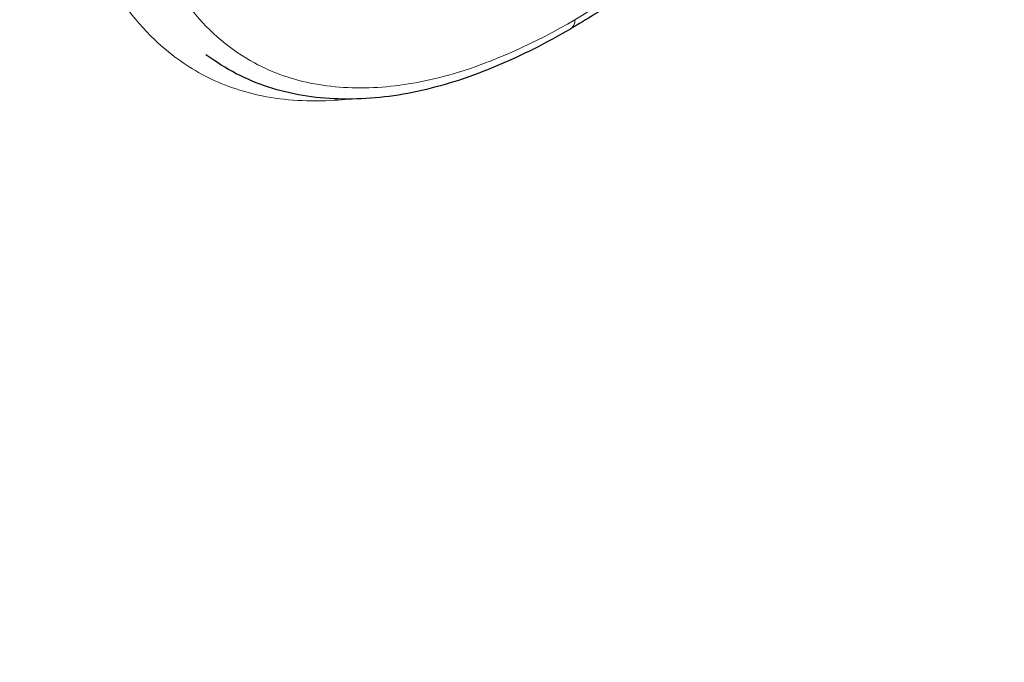
# Model space of a CAD drawing. Units: millimetres. Extents: x 0 to 8910, y 0 to 13365.
# Drawn here: x 6282 to 6357, y 2847 to 2896 of the extents above; entities that cross this region are included whole.
import ezdxf

# ---------------------------------------------------------------- set-up
doc = ezdxf.new("R2010")
doc.units = ezdxf.units.MM
doc.header["$LTSCALE"] = 15
doc.layers.add('Sichtbar (ISO)', color=7, linetype='Continuous', lineweight=25)
doc.layers.add('Tangential', color=7, linetype='Continuous', lineweight=9)

msp = doc.modelspace()

# ---------------------------------------------------------------- linework, layer by layer
at = {"layer": 'Sichtbar (ISO)'}
for points, knots in [([(6355.26, 2957.816), (6355.26, 2955.672), (6355.184, 2953.471), (6354.849, 2948.955), (6354.589, 2946.641), (6353.856, 2941.92), (6353.385, 2939.514), (6352.491, 2935.876), (6352.164, 2934.667), (6351.468, 2932.316), (6351.102, 2931.175), (6349.948, 2927.846), (6349.081, 2925.665), (6347.637, 2922.47), (6347.136, 2921.425), (6345.65, 2918.519), (6344.606, 2916.692), (6342.363, 2913.174), (6341.163, 2911.484), (6338.542, 2908.15), (6337.11, 2906.52), (6334.022, 2903.371), (6332.359, 2901.874), (6329.517, 2899.592), (6328.355, 2898.734), (6326.012, 2897.13), (6324.829, 2896.385), (6323.639, 2895.691)], [0, 0, 0, 0, 0.77357, 0.77357, 1.54714, 1.54714, 2.320711, 2.320711, 2.702881, 2.702881, 3.06233, 3.06233, 3.753629, 3.753629, 4.093762, 4.093762, 4.712428, 4.712428, 5.335771, 5.335771, 6.012459, 6.012459, 6.745742, 6.745742, 7.240722, 7.240722, 7.735702, 7.735702, 7.735702, 7.735702]), ([(6430.768, 2925.806), (6430.768, 2908.762), (6427.745, 2891.739), (6416.161, 2859.096), (6407.63, 2843.478), (6385.996, 2814.269), (6372.896, 2800.661), (6342.896, 2775.665), (6325.99, 2764.272), (6289.051, 2743.873), (6269.015, 2734.868), (6247.778, 2727.152)], [3.926991, 3.926991, 3.926991, 3.926991, 4.128577, 4.128577, 4.330162, 4.330162, 4.531748, 4.531748, 4.733334, 4.733334, 4.93492, 4.93492, 4.93492, 4.93492]), ([(6323.639, 2895.691), (6321.779, 2894.607), (6319.891, 2893.646), (6317.035, 2892.445), (6316.079, 2892.085), (6314.165, 2891.457), (6313.206, 2891.188), (6311.293, 2890.752), (6310.338, 2890.585), (6308.442, 2890.364), (6307.505, 2890.309), (6305.65, 2890.309), (6304.731, 2890.365), (6302.927, 2890.602), (6302.04, 2890.782), (6300.315, 2891.273), (6299.477, 2891.584), (6297.866, 2892.337), (6297.094, 2892.779), (6296.362, 2893.282)], [0, 0, 0, 0, 0.773503, 0.773503, 1.160254, 1.160254, 1.547005, 1.547005, 1.933757, 1.933757, 2.320508, 2.320508, 2.70726, 2.70726, 3.094011, 3.094011, 3.480762, 3.480762, 3.867514, 3.867514, 3.867514, 3.867514])]:
    msp.add_open_spline(points, degree=3, knots=knots, dxfattribs=at)
msp.add_open_spline([(6296.362, 2893.282), (6296.157, 2893.423), (6295.952, 2893.564), (6295.747, 2893.705)], degree=3, dxfattribs=at)
at = {"layer": 'Tangential'}
for centre, major_axis, ratio, start_param, end_param in [((6050.768, 2925.806), (380, 0), 0.575862, 3.99496, 6.283185), ((6322.884, 2896.987), (0.755, -1.296), 0.581614, 0, 0.784259), ((6050.768, 2858.006), (367.399, 0), 0.575862, 3.99496, 6.317394)]:
    msp.add_ellipse(centre, major_axis=major_axis, ratio=ratio, start_param=start_param, end_param=end_param, dxfattribs=at)
for points, knots in [([(6354.948, 2957.289), (6354.948, 2953.224), (6354.669, 2948.942), (6353.609, 2941.859), (6353.084, 2939.178), (6351.729, 2933.811), (6350.902, 2931.128), (6349.119, 2926.329), (6348.22, 2924.206), (6346.241, 2920.082), (6345.156, 2918.083), (6341.981, 2912.906), (6339.721, 2909.896), (6335.315, 2905.011), (6333.216, 2903.035), (6328.744, 2899.407), (6326.363, 2897.786), (6323.951, 2896.38)], [0, 0, 0, 0, 1.491523, 1.491523, 2.367793, 2.367793, 3.225434, 3.225434, 3.914918, 3.914918, 4.595256, 4.595256, 5.754367, 5.754367, 6.710073, 6.710073, 7.735702, 7.735702, 7.735702, 7.735702]), ([(6283.89, 2919.507), (6283.89, 2917.713), (6283.963, 2915.951), (6284.34, 2911.736), (6284.735, 2909.333), (6285.972, 2904.487), (6286.859, 2902.073), (6289.129, 2897.882), (6290.487, 2896.084), (6293.175, 2893.614), (6294.373, 2892.762), (6297.032, 2891.384), (6298.502, 2890.875), (6301.816, 2890.202), (6303.683, 2890.099), (6305.943, 2890.243), (6306.289, 2890.272), (6306.638, 2890.31)], [-8.20551, -8.20551, -8.20551, -8.20551, -7.546971, -7.546971, -6.590678, -6.590678, -5.507776, -5.507776, -4.47971, -4.47971, -3.780003, -3.780003, -3.04571, -3.04571, -2.204707, -2.204707, -2.05317, -2.05317, -2.05317, -2.05317]), ([(6323.951, 2896.38), (6320.877, 2894.588), (6317.743, 2893.152), (6313.729, 2891.978), (6312.819, 2891.758), (6311.007, 2891.416), (6310.105, 2891.296), (6307.439, 2891.099), (6305.705, 2891.169), (6302.423, 2891.774), (6300.875, 2892.308), (6297.655, 2894.054), (6296.067, 2895.406), (6293.363, 2898.708), (6292.258, 2900.669), (6290.438, 2905.215), (6289.755, 2907.828), (6288.908, 2913.195), (6288.718, 2915.935), (6288.718, 2918.759)], [0, 0, 0, 0, 1.30701, 1.30701, 1.692282, 1.692282, 2.080552, 2.080552, 2.856122, 2.856122, 3.627467, 3.627467, 4.611281, 4.611281, 5.608145, 5.608145, 6.707978, 6.707978, 7.74432, 7.74432, 7.74432, 7.74432])]:
    msp.add_open_spline(points, degree=3, knots=knots, dxfattribs=at)

doc.saveas('drawing.dxf')
